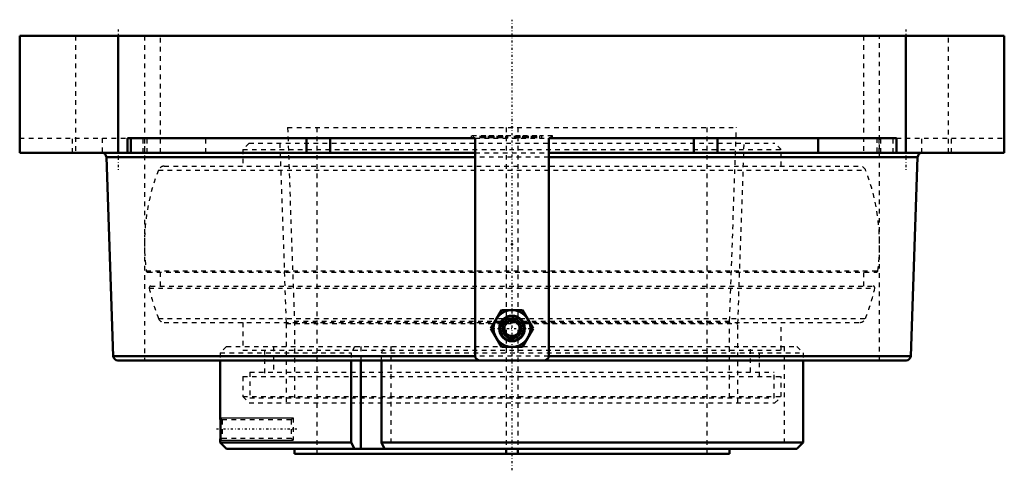
# Model space of a CAD drawing. Units: millimetres. Extents: x -107 to 107, y -24 to 74.
import ezdxf

# ---------------------------------------------------------------- set-up
doc = ezdxf.new("R2010")
doc.units = ezdxf.units.MM
doc.linetypes.add('Center', pattern=[1.5, 0.45, -0.5, 0.05, -0.5])
doc.linetypes.add('Dashed', pattern=[2, 1, -1])
for name, color, linetype, lineweight in [('AM_4', 7, 'Continuous', 50), ('AM_5', 3, 'Continuous', 25), ('AM_7', 7, 'Center', 25), ('AM_9', 6, 'Dashed', 25), ('ConnectionPoints', 7, 'Continuous', 50)]:
    doc.layers.add(name, color=color, linetype=linetype, lineweight=lineweight)

# ---------------------------------------------------------------- blocks, each defined once
blk = doc.blocks.new('2_129529_0_in_136285_4')
at = {"layer": 'AM_9'}
for p, q in [((-57.22, 47.26), (-58.58, 45.9)), ((-57.22, 47.26), (57.22, 47.26)), ((-50.53, 47.26), (-49.16, 8.05)), ((49.16, 8.05), (50.53, 47.26)), ((58.58, 45.9), (57.22, 47.26)), ((-58.58, 45.9), (-58.58, 42.3)), ((-58.58, 45.9), (58.58, 45.9)), ((58.58, 42.3), (58.58, 45.9)), ((-76.95, 41.44), (76.95, 41.44)), ((-75.68, 42.3), (75.68, 42.3)), ((-79.62, 19.52), (79.62, 19.52)), ((-79.28, 19.22), (79.28, 19.22)), ((-76.6, 19.22), (-76.6, 16.18)), ((76.6, 16.18), (76.6, 19.22)), ((-78.96, 15.77), (78.96, 15.77)), ((-78.63, 16.18), (78.63, 16.18)), ((-76.95, 9.16), (-1.78, 9.16)), ((-1.61, 9.16), (1.61, 9.16)), ((1.78, 9.16), (76.95, 9.16)), ((-75.68, 8.3), (-2.48, 8.3)), ((-58.58, 8.3), (-58.58, 2.3)), ((-49.16, 8.05), (-49.16, -9.2)), ((-49.16, 8.05), (49.16, 8.05)), ((-2.37, 8.3), (2.37, 8.3)), ((2.48, 8.3), (75.68, 8.3)), ((49.16, -9.2), (49.16, 8.05)), ((58.58, 2.3), (58.58, 8.3)), ((-58.58, 2.3), (58.58, 2.3)), ((-53.87, 2.3), (-53.87, -3.45)), ((53.87, -3.45), (53.87, 2.3)), ((-58.58, -3.45), (-58.58, -7.84)), ((-58.58, -3.45), (58.58, -3.45)), ((58.58, -7.84), (58.58, -3.45)), ((-58.58, -7.84), (-57.22, -9.2)), ((-58.58, -7.84), (58.58, -7.84)), ((57.22, -9.2), (58.58, -7.84)), ((-57.22, -9.2), (57.22, -9.2))]:
    blk.add_line(p, q, dxfattribs=at)
for centre, radius, start, end in [((-35.8, 25.3), 44.2, 158.5875, 187.5199), ((-75.68, 40.94), 1.36, 90, 158.5875), ((75.68, 40.94), 1.36, 21.4125, 90), ((35.8, 25.3), 44.2, 352.4801, 21.4125), ((-79.28, 19.56), 0.34, 187.5199, 270), ((79.28, 19.56), 0.34, 270, 352.4801), ((-78.63, 15.84), 0.34, 90, 192.4558), ((-35.8, 25.3), 44.2, 192.4558, 201.4125), ((35.8, 25.3), 44.2, 338.5875, 347.5442), ((78.63, 15.84), 0.34, 347.5442, 90), ((-75.68, 9.66), 1.36, 201.4125, 270), ((75.68, 9.66), 1.36, 270, 338.5875)]:
    blk.add_arc(centre, radius, start, end, dxfattribs=at)
blk = doc.blocks.new('3_129966_0_in_136285_4')
at = {"layer": 'AM_4'}
for p, q in [((-63.5, 0), (-63.5, -12.49)), ((-34.98, 0), (-34.98, -17.84)), ((-32.92, 0), (-32.92, -19.2)), ((-28.4, -17.84), (-28.4, 0)), ((63.39, 0), (63.39, -17.84)), ((-63.48, -16.57), (-63.5, -17.3)), ((-63.5, -17.26), (-63.5, -17.84)), ((-63.5, -17.84), (-62.14, -19.2)), ((-63.5, -17.84), (-34.98, -17.84)), ((-62.14, -19.2), (62.02, -19.2)), ((-47.37, -19.2), (-47.37, -20.3)), ((-34.98, -17.84), (-34.3, -19.2)), ((-28.4, -17.84), (63.39, -17.84)), ((-27.72, -19.2), (-28.4, -17.84)), ((-1.25, -20.3), (-1.25, -19.2)), ((1.25, -20.3), (1.25, -19.2)), ((47.37, -20.3), (47.37, -19.2)), ((63.39, -17.84), (62.02, -19.2)), ((-47.37, -20.3), (47.37, -20.3))]:
    blk.add_line(p, q, dxfattribs=at)
blk.add_lwpolyline([(-63.5, -12.47), (-63.5, -12.48), (-63.49, -12.66), (-63.48, -13.09), (-63.47, -13.71), (-63.46, -14.47), (-63.46, -15.29), (-63.47, -16.07), (-63.48, -16.57)], dxfattribs=at)
at = {"layer": 'AM_5'}
for p, q in [((-63.5, -12.47), (-47.63, -12.47)), ((-63.5, -17.3), (-47.63, -17.3))]:
    blk.add_line(p, q, dxfattribs=at)
at = {"layer": 'AM_7'}
blk.add_line((-46.83, -14.88), (-64.29, -14.88), dxfattribs=at)
at = {"layer": 'AM_9'}
for p, q in [((-48.84, 50.7), (-47.37, 8.61)), ((-48.84, 50.7), (48.84, 50.7)), ((-42.5, 50.7), (-42.5, -20.3)), ((-1.25, 50.7), (-1.25, -19.2)), ((1.25, 50.7), (1.25, -19.2)), ((42.5, -20.3), (42.5, 50.7)), ((47.37, 8.61), (48.84, 50.7)), ((-47.37, 8.61), (-47.37, -8.08)), ((-47.37, 8.61), (-2.29, 8.61)), ((-2.17, 8.61), (2.17, 8.61)), ((2.29, 8.61), (47.37, 8.61)), ((47.37, -8.08), (47.37, 8.61)), ((-62.14, 3.05), (-63.5, 1.69)), ((-62.14, 3.05), (-2.36, 3.05)), ((-51.91, 3.05), (-51.91, -2.51)), ((-34.3, 3.05), (-34.98, 1.69)), ((-32.92, 3.05), (-32.92, 0)), ((-28.4, 1.69), (-27.72, 3.05)), ((-26.34, 3.05), (-26.34, -19.2)), ((2.34, 3.05), (62.02, 3.05)), ((51.91, -2.51), (51.91, 3.05)), ((59.27, 3.05), (59.27, -19.2)), ((62.02, 3.05), (63.39, 1.69)), ((-63.5, 1.69), (-63.5, 0)), ((-63.5, 1.69), (-34.98, 1.69)), ((-34.98, 1.69), (-34.98, 0)), ((-28.4, 1.69), (63.39, 1.69)), ((-28.4, 0), (-28.4, 1.69)), ((63.39, 1.69), (63.39, 0)), ((-57.08, -2.51), (57.08, -2.51)), ((-57.08, -2.51), (-57.08, -8.08)), ((57.08, -8.08), (57.08, -2.51)), ((-57.08, -8.08), (57.08, -8.08)), ((-63.07, -12.9), (-63.5, -12.47)), ((-47.63, -12.47), (-48.06, -12.9)), ((-47.63, -12.47), (-47.63, -17.3)), ((-48.06, -12.9), (-63.07, -12.9)), ((-63.07, -12.9), (-63.07, -16.86)), ((-48.06, -12.9), (-48.06, -16.86)), ((-63.5, -17.3), (-63.07, -16.86)), ((-63.49, -16.96), (-63.48, -16.54)), ((-63.07, -16.86), (-48.06, -16.86)), ((-48.06, -16.86), (-47.63, -17.3))]:
    blk.add_line(p, q, dxfattribs=at)
blk = doc.blocks.new('4_129487_0_in_136285_4')
at = {"layer": 'AM_4'}
for p, q in [((-107.15, 45.2), (-107.15, 70.6)), ((107.15, 70.6), (-107.15, 70.6)), ((-85.75, 45.2), (-85.75, 70.6)), ((85.75, 45.2), (85.75, 70.6)), ((107.15, 45.2), (107.15, 70.6)), ((-8, 48.37), (-83.68, 48.37)), ((-83.68, 45.2), (-83.68, 48.37)), ((-82.99, 45.2), (-82.99, 48.37)), ((-44.76, 45.2), (-44.76, 48.37)), ((-39.59, 45.19), (-39.59, 48.37)), ((-8, 48.37), (-8, 1)), ((83.68, 48.37), (8, 48.37)), ((8, 1), (8, 48.37)), ((39.59, 45.19), (39.59, 48.37)), ((44.76, 45.2), (44.76, 48.37)), ((66.66, 45.2), (66.66, 48.37)), ((83.68, 48.37), (83.68, 45.2)), ((-107.15, 45.2), (-8, 45.19)), ((-89.18, 45.2), (-89.18, 45.19)), ((-79.91, 45.19), (-89.18, 45.19)), ((-79.91, 45.19), (-79.91, 45.2)), ((-79.91, 45.19), (-79.6, 45.2)), ((8, 45.19), (107.15, 45.2)), ((79.61, 45.2), (79.91, 45.19)), ((79.91, 45.19), (79.91, 45.2)), ((89.18, 45.19), (79.91, 45.19)), ((89.18, 45.19), (89.18, 45.2)), ((-88.29, 44.23), (-86.78, 0.97)), ((-88.29, 44.23), (-8, 44.23)), ((8, 44.23), (88.29, 44.23)), ((86.78, 0.97), (88.29, 44.23)), ((-4.62, 7), (-2.31, 11)), ((-2.31, 11), (2.31, 11)), ((2.31, 11), (4.62, 7)), ((-2.31, 3), (-4.62, 7)), ((4.62, 7), (2.31, 3)), ((2.31, 3), (-2.31, 3)), ((-86.78, 0.97), (-8, 0.97)), ((-85.78, 0), (85.78, 0)), ((8, 0.97), (86.78, 0.97))]:
    blk.add_line(p, q, dxfattribs=at)
for radius in [4, 2.8, 2.7, 2.66, 2.13, 1.66]:
    blk.add_circle((0, 7), radius, dxfattribs=at)
for centre, start, end in [((-89.29, 44.2), 2, 83.7891), ((89.29, 44.2), 96.2109, 178), ((-85.78, 1), 182, 270), ((-7, 1), 180, 270), ((7, 1), 270, 0), ((85.78, 1), 270, 358)]:
    blk.add_arc(centre, 1, start, end, dxfattribs=at)
at = {"layer": 'AM_7'}
for p, q in [((0, -23.85), (0, 74.13)), ((-85.75, 72), (-85.75, 41.26)), ((85.75, 72), (85.75, 41.26)), ((-4.2, 7), (4.2, 7))]:
    blk.add_line(p, q, dxfattribs=at)
at = {"layer": 'AM_9'}
for p, q in [((-95, 70.6), (-95, 45.2)), ((-80, 70.6), (-80, 0)), ((-76.5, 45.2), (-76.5, 70.6)), ((76.5, 70.6), (76.5, 45.2)), ((80, 0), (80, 70.6)), ((95, 45.2), (95, 70.6)), ((-107.15, 48.37), (-83.68, 48.37)), ((-107.07, 45.2), (-107.07, 48.37)), ((-95.63, 45.2), (-95.63, 48.37)), ((-89.18, 48.37), (-89.18, 45.2)), ((-80.3, 45.2), (-80.3, 48.37)), ((-79.91, 45.2), (-79.91, 48.37)), ((-79.38, 45.2), (-79.38, 48.37)), ((-66.66, 45.2), (-66.66, 48.37)), ((-5.71, 48.87), (-8.82, 48.87)), ((-8.82, 48.37), (-8.82, 48.87)), ((-8.36, 48.37), (-8.36, 48.87)), ((-8, 48.37), (8, 48.37)), ((-6.96, 48.37), (-6.96, 48.87)), ((-6.65, 48.37), (-6.65, 48.87)), ((-6.57, 48.37), (-6.57, 48.87)), ((-6.41, 48.37), (-6.41, 48.87)), ((-6.26, 48.37), (-6.26, 48.87)), ((-6.18, 48.37), (-6.18, 48.87)), ((-5.95, 48.37), (-5.95, 48.87)), ((-5.79, 48.37), (-5.79, 48.87)), ((-5.71, 48.37), (-5.71, 48.87)), ((-5.09, 48.37), (-5.09, 48.87)), ((-1.98, 48.87), (-5.09, 48.87)), ((-5.01, 48.37), (-5.01, 48.87)), ((-4.86, 48.37), (-4.86, 48.87)), ((-4.63, 48.37), (-4.63, 48.87)), ((-4.55, 48.37), (-4.55, 48.87)), ((-4.39, 48.37), (-4.39, 48.87)), ((-4.24, 48.37), (-4.24, 48.87)), ((-4.16, 48.37), (-4.16, 48.87)), ((-3.85, 48.37), (-3.85, 48.87)), ((-3.23, 48.37), (-3.23, 48.87)), ((-2.92, 48.37), (-2.92, 48.87)), ((-2.84, 48.37), (-2.84, 48.87)), ((-2.68, 48.37), (-2.68, 48.87)), ((-2.53, 48.37), (-2.53, 48.87)), ((-2.45, 48.37), (-2.45, 48.87)), ((-2.22, 48.37), (-2.22, 48.87)), ((-2.06, 48.37), (-2.06, 48.87)), ((-1.98, 48.37), (-1.98, 48.87)), ((-1.36, 48.37), (-1.36, 48.87)), ((1.75, 48.87), (-1.36, 48.87)), ((-0.89, 48.37), (-0.89, 48.87)), ((0.51, 48.37), (0.51, 48.87)), ((0.82, 48.37), (0.82, 48.87)), ((0.89, 48.37), (0.89, 48.87)), ((1.05, 48.37), (1.05, 48.87)), ((1.21, 48.37), (1.21, 48.87)), ((1.28, 48.37), (1.28, 48.87)), ((1.52, 48.37), (1.52, 48.87)), ((1.67, 48.37), (1.67, 48.87)), ((1.75, 48.37), (1.75, 48.87)), ((2.37, 48.37), (2.37, 48.87)), ((5.4, 48.87), (2.37, 48.87)), ((2.45, 48.37), (2.45, 48.87)), ((2.6, 48.37), (2.6, 48.87)), ((2.84, 48.37), (2.84, 48.87)), ((2.92, 48.37), (2.92, 48.87)), ((3.07, 48.37), (3.07, 48.87)), ((3.23, 48.37), (3.23, 48.87)), ((3.3, 48.37), (3.3, 48.87)), ((3.62, 48.37), (3.62, 48.87)), ((4.24, 48.37), (4.24, 48.87)), ((4.31, 48.37), (4.31, 48.87)), ((4.63, 48.37), (4.63, 48.87)), ((4.7, 48.37), (4.7, 48.87)), ((4.86, 48.37), (4.86, 48.87)), ((4.94, 48.37), (4.94, 48.87)), ((5.01, 48.37), (5.01, 48.87)), ((5.33, 48.37), (5.33, 48.87)), ((5.4, 48.37), (5.4, 48.87)), ((6.03, 48.37), (6.03, 48.87)), ((8.82, 48.87), (6.03, 48.87)), ((6.49, 48.37), (6.49, 48.87)), ((8.51, 48.37), (8.51, 48.87)), ((8.82, 48.37), (8.82, 48.87)), ((79.38, 48.37), (79.38, 45.2)), ((79.91, 45.2), (79.91, 48.37)), ((80.3, 45.2), (80.3, 48.37)), ((82.99, 45.2), (82.99, 48.37)), ((83.68, 48.37), (107.15, 48.37)), ((89.18, 45.2), (89.18, 48.37)), ((95.63, 45.2), (95.63, 48.37)), ((107.07, 45.2), (107.07, 48.37)), ((-8, 45.19), (8, 45.19)), ((8, 44.23), (-8, 44.23)), ((8, 0.97), (-8, 0.97))]:
    blk.add_line(p, q, dxfattribs=at)
for radius in [2.55, 2]:
    blk.add_circle((0, 7), radius, dxfattribs=at)
blk = doc.blocks.new('1_136285_4')
for name in ['4_129487_0_in_136285_4', '3_129966_0_in_136285_4', '2_129529_0_in_136285_4']:
    blk.add_blockref(name, (0, 0))

msp = doc.modelspace()

# ---------------------------------------------------------------- linework, layer by layer
at = {"layer": 'ConnectionPoints'}
for p in [(0, 50.7), (0, 50.7), (0, 25.3)]:
    msp.add_point(p, dxfattribs=at)

# ---------------------------------------------------------------- block references
msp.add_blockref('1_136285_4', (0, 0))

doc.saveas('drawing.dxf')
